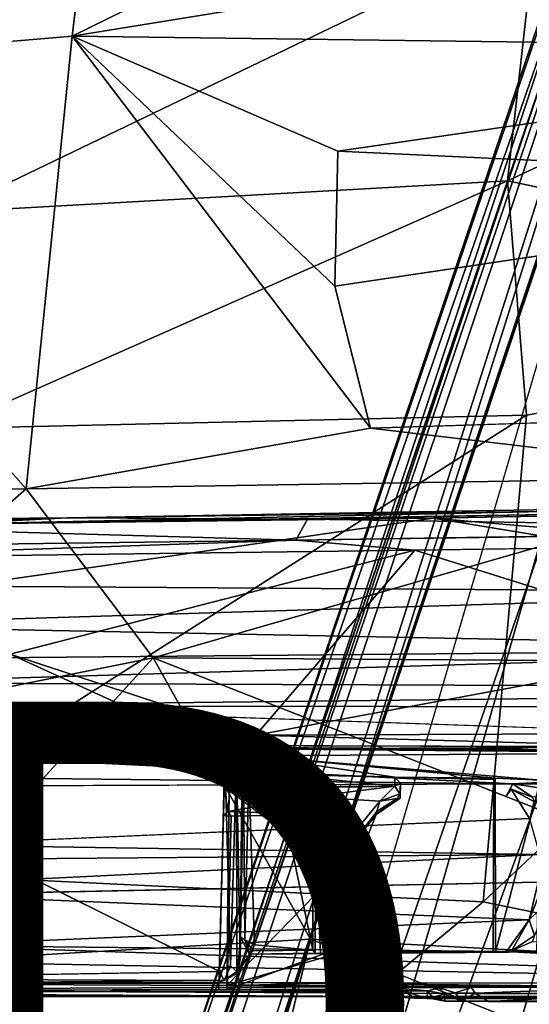
# Model space of a CAD drawing. Units: inches. Extents: x -12.5 to 13.6, y -13.3 to 13.3.
# Drawn here: x -0.1 to 1.6, y 4 to 7.2 of the extents above; entities that cross this region are included whole.
import ezdxf

# ---------------------------------------------------------------- set-up
doc = ezdxf.new("R2010")
doc.units = ezdxf.units.IN
doc.header["$MEASUREMENT"] = 0
for name, color, linetype in [('SEAT-BASE', 5, 'Continuous'), ('SEAT-MECHHOUSING', 5, 'Continuous'), ('SEAT-PROD_NO', 7, 'Continuous'), ('SEAT-SHELL', 5, 'Continuous')]:
    doc.layers.add(name, color=color, linetype=linetype)
doc.styles.get("Standard").update_dxf_attribs({"font": 'arial.ttf'})

msp = doc.modelspace()

# ---------------------------------------------------------------- linework, layer by layer
at = {"layer": 'SEAT-BASE'}
for points in [[(3.5639, 12.6634, 3.8753), (-0.0339, 2.2828, 6.1734), (-0.0194, 2.1267, 6.2636)], [(-0.0339, 2.2828, 6.1734), (3.5639, 12.6634, 3.8753), (3.4585, 12.5632, 3.8476)], [(4.0226, 12.3803, 3.9502), (3.5639, 12.6634, 3.8753), (0.3799, 1.8296, 6.3253)], [(3.4435, 12.5555, 3.7875), (-0.0339, 2.2828, 6.1734), (3.4585, 12.5632, 3.8476)], [(-0.0339, 2.2828, 6.1734), (3.4435, 12.5555, 3.7875), (0.0385, 2.2277, 4.0828)], [(3.4435, 12.5555, 3.7875), (3.4386, 12.3677, 2.8055), (0.0385, 2.2277, 4.0828)], [(0.0385, 2.2277, 4.0828), (3.4386, 12.3677, 2.8055), (3.4418, 12.2785, 2.8104)], [(4.0226, 12.3803, 3.9502), (0.3799, 1.8296, 6.3253), (0.9109, 1.6159, 6.3263)], [(4.564, 12.3517, 3.872), (4.0226, 12.3803, 3.9502), (0.9109, 1.6159, 6.3263)], [(4.564, 12.3517, 3.872), (0.9109, 1.6159, 6.3263), (1.2557, 1.7603, 6.2586)], [(4.564, 12.3517, 3.872), (1.2557, 1.7603, 6.2586), (1.2986, 1.7299, 6.2444)], [(1.2986, 1.7299, 6.2444), (4.5867, 12.1981, 3.8475), (4.564, 12.3517, 3.872)], [(3.4418, 12.2785, 2.8104), (0.0814, 2.2216, 4.0652), (0.0385, 2.2277, 4.0828)], [(3.4418, 12.2785, 2.8104), (0.1192, 1.7742, 4.1181), (0.0814, 2.2216, 4.0652)], [(3.4418, 12.2785, 2.8104), (0.2195, 2.2234, 4.0639), (0.1192, 1.7742, 4.1181)], [(3.5081, 12.0523, 2.8365), (0.2195, 2.2234, 4.0639), (3.4418, 12.2785, 2.8104)], [(1.3713, 1.8179, 6.1523), (4.5867, 12.1981, 3.8475), (1.2986, 1.7299, 6.2444)], [(4.5941, 12.1816, 3.7872), (4.5867, 12.1981, 3.8475), (1.3713, 1.8179, 6.1523)], [(3.5081, 12.0523, 2.8365), (3.5228, 12.0649, 2.9535), (0.2046, 2.1676, 4.1897)], [(0.2046, 2.1676, 4.1897), (0.2195, 2.2234, 4.0639), (3.5081, 12.0523, 2.8365)], [(4.4947, 12.0137, 2.8203), (1.2201, 1.6803, 4.0856), (4.452, 11.9733, 2.8096)], [(1.2201, 1.6803, 4.0856), (4.4947, 12.0137, 2.8203), (1.2485, 1.6969, 4.1051)]]:
    msp.add_3dface(points, dxfattribs=at)
for points, invisible_edges in [([(-0.0194, 2.1267, 6.2636), (0.3799, 1.8296, 6.3253), (3.5639, 12.6634, 3.8753)], 1), ([(1.2485, 1.6969, 4.1051), (4.5941, 12.1816, 3.7872), (1.3713, 1.8179, 6.1523)], 1), ([(4.5941, 12.1816, 3.7872), (1.2485, 1.6969, 4.1051), (4.4947, 12.0137, 2.8203)], 13), ([(0.2046, 2.1676, 4.1897), (3.5228, 12.0649, 2.9535), (0.5501, 1.6932, 4.2368)], 12), ([(3.7409, 11.8717, 2.967), (0.5501, 1.6932, 4.2368), (3.5228, 12.0649, 2.9535)], 1), ([(4.452, 11.9733, 2.8096), (1.2201, 1.6803, 4.0856), (1.0915, 1.8191, 4.0773)], 14), ([(1.0915, 1.8191, 4.0773), (4.2476, 11.817, 2.836), (4.452, 11.9733, 2.8096)], 12), ([(4.0308, 11.7983, 2.9655), (0.5501, 1.6932, 4.2368), (3.7409, 11.8717, 2.967)], 3), ([(4.0308, 11.7983, 2.9655), (4.2204, 11.8347, 2.954), (0.5501, 1.6932, 4.2368)], 14), ([(0.5501, 1.6932, 4.2368), (4.2204, 11.8347, 2.954), (4.2439, 11.8214, 2.9545)], 1), ([(0.5501, 1.6932, 4.2368), (4.2439, 11.8214, 2.9545), (1.086, 1.8202, 4.1965)], 12), ([(1.086, 1.8202, 4.1965), (4.2439, 11.8214, 2.9545), (4.2476, 11.817, 2.836)], 12), ([(4.2476, 11.817, 2.836), (1.0915, 1.8191, 4.0773), (1.086, 1.8202, 4.1965)], 12)]:
    msp.add_3dface(points, dxfattribs=dict(at, invisible_edges=invisible_edges))
at = {"layer": 'SEAT-MECHHOUSING'}
for points in [[(3.1638, 5.6592, 19.516), (-0.3076, 5.5852, 19.1465), (0.0893, 5.606, 19.2326)], [(3.2522, 5.6421, 19.4777), (-0.3076, 5.5852, 19.1465), (3.1638, 5.6592, 19.516)], [(0.0893, 5.606, 19.2326), (3.2636, 5.6488, 19.5414), (3.1638, 5.6592, 19.516)], [(0.8815, 5.6019, 19.3109), (3.2636, 5.6488, 19.5414), (0.0893, 5.606, 19.2326)], [(3.1863, 5.567, 19.5257), (3.2636, 5.6488, 19.5414), (0.8815, 5.6019, 19.3109)], [(-0.3076, 5.5852, 19.1465), (3.2522, 5.6421, 19.4777), (1.2959, 5.6054, 19.2884)], [(2.8927, 5.4662, 19.3093), (1.2959, 5.6054, 19.2884), (3.2522, 5.6421, 19.4777)], [(-1.5466, 5.5732, 19.1392), (0.0893, 5.606, 19.2326), (-1.1552, 5.5951, 19.141)], [(-1.5466, 5.5732, 19.1392), (-0.8468, 5.5804, 19.1752), (0.0893, 5.606, 19.2326)], [(0.0893, 5.606, 19.2326), (-0.3076, 5.5852, 19.1465), (-1.1552, 5.5951, 19.141)], [(-0.8468, 5.5804, 19.1752), (0.8815, 5.6019, 19.3109), (0.0893, 5.606, 19.2326)], [(0.8815, 5.6019, 19.3109), (-0.8468, 5.5804, 19.1752), (0.843, 5.533, 19.2949)], [(-0.2595, 5.381, 18.9448), (-0.3076, 5.5852, 19.1465), (1.2959, 5.6054, 19.2884)], [(-0.2595, 5.381, 18.9448), (1.2959, 5.6054, 19.2884), (2.7858, 5.3608, 19.1906)], [(0.843, 5.533, 19.2949), (3.1863, 5.567, 19.5257), (0.8815, 5.6019, 19.3109)], [(1.2959, 5.6054, 19.2884), (2.8927, 5.4662, 19.3093), (2.7858, 5.3608, 19.1906)], [(-1.2377, 5.5047, 19.135), (0.843, 5.533, 19.2949), (-0.8468, 5.5804, 19.1752)], [(-1.2377, 5.5047, 19.135), (-0.9539, 5.4708, 19.1092), (0.843, 5.533, 19.2949)], [(0.843, 5.533, 19.2949), (-0.9539, 5.4708, 19.1092), (1.2353, 5.4994, 19.2946)], [(3.1908, 5.527, 19.4868), (1.2353, 5.4994, 19.2946), (2.2617, 5.1775, 19.322)], [(1.2353, 5.4994, 19.2946), (-0.9539, 5.4708, 19.1092), (-0.0984, 5.157, 19.0832)], [(1.2353, 5.4994, 19.2946), (-0.0984, 5.157, 19.0832), (0.7112, 4.8894, 19.1041)], [(0.7112, 4.8894, 19.1041), (2.2617, 5.1775, 19.322), (1.2353, 5.4994, 19.2946)], [(-0.8048, 5.251, 18.7313), (-0.2595, 5.381, 18.9448), (2.7858, 5.3608, 19.1906)], [(-0.8048, 5.251, 18.7313), (2.7858, 5.3608, 19.1906), (3.1325, 5.1742, 18.9623)], [(-0.8048, 5.251, 18.7313), (3.1325, 5.1742, 18.9623), (-0.1583, 5.1453, 18.5978)], [(-0.6212, 5.0623, 18.3702), (-0.1583, 5.1453, 18.5978), (3.1325, 5.1742, 18.9623)], [(-0.6212, 5.0623, 18.3702), (3.1325, 5.1742, 18.9623), (4.4858, 5.0426, 18.7815)], [(2.0655, 4.8957, 19.2536), (2.2617, 5.1775, 19.322), (0.7112, 4.8894, 19.1041)], [(0.6093, 4.8339, 19.0837), (-0.0984, 5.157, 19.0832), (-0.8789, 4.8427, 18.9611)], [(0.6093, 4.8339, 19.0837), (0.7112, 4.8894, 19.1041), (-0.0984, 5.157, 19.0832)], [(-0.4644, 4.987, 18.1212), (-0.6212, 5.0623, 18.3702), (4.4858, 5.0426, 18.7815)], [(4.4656, 4.9795, 18.5581), (-0.4644, 4.987, 18.1212), (4.4858, 5.0426, 18.7815)], [(-0.4644, 4.987, 18.1212), (4.4656, 4.9795, 18.5581), (3.5672, 4.8476, 17.4195)], [(0.689, 4.8444, 19.0739), (0.7112, 4.8894, 19.1041), (0.6093, 4.8339, 19.0837)], [(2.0679, 4.8515, 19.2305), (0.7112, 4.8894, 19.1041), (0.689, 4.8444, 19.0739)], [(0.7112, 4.8894, 19.1041), (2.0679, 4.8515, 19.2305), (2.0655, 4.8957, 19.2536)], [(3.5325, 4.8321, 17.3868), (1.5591, 4.7295, 17.3018), (-1.0614, 4.8607, 17.1847)], [(-1.0614, 4.8607, 17.1847), (1.5591, 4.7295, 17.3018), (-0.4782, 4.7529, 17.2065)], [(3.5325, 4.8321, 17.3868), (-1.0614, 4.8607, 17.1847), (3.5672, 4.8476, 17.4195)], [(0.5919, 4.1112, 18.9861), (0.6093, 4.8339, 19.0837), (-0.8789, 4.8427, 18.9611)], [(0.6093, 4.8339, 19.0837), (0.648, 4.8085, 19.0673), (0.689, 4.8444, 19.0739)], [(0.6659, 4.8182, 19.0334), (0.689, 4.8444, 19.0739), (0.648, 4.8085, 19.0673)], [(2.1597, 4.8316, 18.7424), (0.689, 4.8444, 19.0739), (0.6976, 4.822, 18.5722)], [(2.1135, 4.8392, 18.9453), (0.689, 4.8444, 19.0739), (2.1597, 4.8316, 18.7424)], [(0.628, 4.1295, 18.9856), (0.6093, 4.8339, 19.0837), (0.5919, 4.1112, 18.9861)], [(0.648, 4.8085, 19.0673), (0.6093, 4.8339, 19.0837), (0.628, 4.1295, 18.9856)], [(0.648, 4.8085, 19.0673), (0.628, 4.1295, 18.9856), (0.6481, 4.1111, 18.9547)], [(0.6659, 4.8182, 19.0334), (0.648, 4.8085, 19.0673), (0.6596, 4.1517, 18.9384)], [(0.6596, 4.1517, 18.9384), (0.648, 4.8085, 19.0673), (0.6481, 4.1111, 18.9547)], [(0.6659, 4.8182, 19.0334), (0.6596, 4.1517, 18.9384), (0.6608, 4.2238, 18.8702)], [(0.6659, 4.8182, 19.0334), (0.6608, 4.2238, 18.8702), (0.671, 4.7677, 18.398)], [(0.6976, 4.822, 18.5722), (0.671, 4.7677, 18.398), (1.1696, 4.7513, 18.3835)], [(1.6499, 4.7421, 18.3982), (2.1597, 4.8316, 18.7424), (0.6976, 4.822, 18.5722)], [(1.5002, 4.7481, 18.4041), (0.6976, 4.822, 18.5722), (1.1696, 4.7513, 18.3835)], [(1.5002, 4.7481, 18.4041), (1.6499, 4.7421, 18.3982), (0.6976, 4.822, 18.5722)], [(1.5591, 4.7295, 17.3018), (3.5325, 4.8321, 17.3868), (3.5674, 4.746, 17.3859)], [(-0.4782, 4.7529, 17.2065), (1.5591, 4.7295, 17.3018), (-0.3798, 4.7214, 17.2115)], [(0.675, 4.2157, 18.3929), (0.671, 4.7677, 18.398), (0.6608, 4.2238, 18.8702)], [(1.1696, 4.7513, 18.3835), (0.671, 4.7677, 18.398), (0.7946, 4.7605, 18.3836)], [(0.675, 4.2157, 18.3929), (0.6886, 4.7627, 18.3845), (0.671, 4.7677, 18.398)], [(0.671, 4.7677, 18.398), (0.6886, 4.7627, 18.3845), (0.7946, 4.7605, 18.3836)], [(0.6886, 4.7627, 18.3845), (0.675, 4.2157, 18.3929), (0.7064, 4.1984, 18.3839)], [(0.6886, 4.7627, 18.3845), (0.7064, 4.1984, 18.3839), (0.8241, 4.5425, 18.3836)], [(0.7946, 4.7605, 18.3836), (0.6886, 4.7627, 18.3845), (0.8241, 4.5425, 18.3836)], [(0.7946, 4.7605, 18.3836), (1.1691, 4.7216, 18.2331), (1.1696, 4.7513, 18.3835)], [(0.7946, 4.7605, 18.3836), (0.8084, 4.7198, 18.1892), (1.1691, 4.7216, 18.2331)], [(1.1696, 4.7513, 18.3835), (1.1691, 4.7216, 18.2331), (1.1888, 4.7311, 18.3836)], [(1.1696, 4.7513, 18.3835), (1.4956, 4.7435, 18.3836), (1.5002, 4.7481, 18.4041)], [(1.5002, 4.7481, 18.4041), (1.5017, 4.1754, 18.4072), (1.6499, 4.7421, 18.3982)], [(1.6377, 4.1759, 18.4101), (1.6499, 4.7421, 18.3982), (1.5017, 4.1754, 18.4072)], [(3.5674, 4.746, 17.3859), (3.8305, 4.724, 17.4151), (1.5591, 4.7295, 17.3018)], [(0.6197, 4.6381, 17.5188), (0.6064, 4.7143, 18.1848), (0.6045, 4.625, 17.5232)], [(0.6292, 4.7227, 18.1966), (0.6236, 4.7076, 18.2112), (0.6064, 4.7143, 18.1848)], [(0.6254, 4.7116, 18.1094), (0.6292, 4.7227, 18.1966), (0.6064, 4.7143, 18.1848)], [(0.6254, 4.7116, 18.1094), (0.6064, 4.7143, 18.1848), (0.6197, 4.6381, 17.5188)], [(0.6254, 4.7116, 18.1094), (0.6197, 4.6381, 17.5188), (0.8918, 4.6865, 17.9472)], [(0.6292, 4.7227, 18.1966), (0.8078, 4.7133, 18.2105), (0.6236, 4.7076, 18.2112)], [(0.8306, 4.5513, 18.2175), (0.6236, 4.7076, 18.2112), (0.8078, 4.7133, 18.2105)], [(0.6254, 4.7116, 18.1094), (0.8084, 4.7198, 18.1892), (0.6292, 4.7227, 18.1966)], [(0.8918, 4.6865, 17.9472), (1.1691, 4.7216, 18.2331), (0.6254, 4.7116, 18.1094)], [(0.6254, 4.7116, 18.1094), (1.1691, 4.7216, 18.2331), (0.8084, 4.7198, 18.1892)], [(0.8078, 4.7133, 18.2105), (0.6292, 4.7227, 18.1966), (0.8084, 4.7198, 18.1892)], [(1.1206, 4.6726, 17.9479), (1.1691, 4.7216, 18.2331), (0.8918, 4.6865, 17.9472)], [(1.1858, 4.6962, 18.2282), (1.1691, 4.7216, 18.2331), (1.1206, 4.6726, 17.9479)], [(1.1858, 4.6962, 18.2282), (1.1888, 4.7311, 18.3836), (1.1691, 4.7216, 18.2331)], [(1.6278, 4.6715, 18.2463), (1.6138, 4.6147, 17.305), (1.5528, 4.712, 17.3108)], [(1.5528, 4.712, 17.3108), (1.623, 4.6856, 18.2223), (1.6278, 4.6715, 18.2463)], [(3.8305, 4.724, 17.4151), (1.8274, 4.6893, 18.216), (1.5591, 4.7295, 17.3018)], [(1.623, 4.6856, 18.2223), (1.5591, 4.7295, 17.3018), (1.8274, 4.6893, 18.216)], [(0.8918, 4.6865, 17.9472), (0.6197, 4.6381, 17.5188), (0.8956, 4.6287, 17.5206)], [(1.1774, 4.6808, 18.2358), (1.1086, 4.6289, 18.3836), (1.187, 4.6826, 18.3835)], [(1.1086, 4.6289, 18.3836), (1.1774, 4.6808, 18.2358), (1.1106, 4.6383, 17.9684)], [(1.1774, 4.6808, 18.2358), (1.1206, 4.6726, 17.9479), (1.1106, 4.6383, 17.9684)], [(1.1774, 4.6808, 18.2358), (1.1858, 4.6962, 18.2282), (1.1206, 4.6726, 17.9479)], [(1.6138, 4.6147, 17.305), (1.6466, 4.4968, 17.3027), (-0.3783, 4.5281, 17.2129)], [(0.6197, 4.6381, 17.5188), (0.6045, 4.625, 17.5232), (0.6302, 4.6224, 17.5036)], [(0.6197, 4.6381, 17.5188), (0.6302, 4.6224, 17.5036), (0.8956, 4.6287, 17.5206)], [(1.0552, 4.5666, 17.9717), (1.0413, 4.5439, 18.3835), (1.1106, 4.6383, 17.9684)], [(1.1086, 4.6289, 18.3836), (1.1106, 4.6383, 17.9684), (1.0413, 4.5439, 18.3835)], [(1.07, 4.5321, 18.3841), (1.1086, 4.6289, 18.3836), (1.0413, 4.5439, 18.3835)], [(0.8972, 4.5349, 18.2148), (0.8306, 4.5513, 18.2175), (0.8241, 4.5425, 18.3836)], [(0.8972, 4.5349, 18.2148), (0.9089, 4.3663, 18.217), (0.8306, 4.5513, 18.2175)], [(0.9089, 4.3663, 18.217), (0.8972, 4.5349, 18.2148), (0.902, 4.5437, 17.9579)], [(1.0032, 4.5387, 17.9734), (0.902, 4.5437, 17.9579), (0.8972, 4.5349, 18.2148)], [(1.0032, 4.5387, 17.9734), (1.0206, 4.5503, 17.956), (0.902, 4.5437, 17.9579)], [(0.9081, 4.3739, 17.5137), (0.9089, 4.3663, 18.217), (0.902, 4.5437, 17.9579)], [(1.0552, 4.5666, 17.9717), (1.0032, 4.5387, 17.9734), (1.0413, 4.5439, 18.3835)], [(1.0206, 4.5503, 17.956), (1.0032, 4.5387, 17.9734), (1.0552, 4.5666, 17.9717)], [(1.0069, 4.5323, 18.3836), (1.0413, 4.5439, 18.3835), (1.0032, 4.5387, 17.9734)], [(1.07, 4.5321, 18.3841), (1.0413, 4.5439, 18.3835), (1.0069, 4.5323, 18.3836)], [(1.6466, 4.4968, 17.3027), (-0.4762, 4.4791, 17.2082), (-0.3783, 4.5281, 17.2129)], [(0.7064, 4.1984, 18.3839), (0.8992, 4.1809, 18.3901), (0.8241, 4.5425, 18.3836)], [(0.8972, 4.5349, 18.2148), (0.8241, 4.5425, 18.3836), (0.8995, 4.5321, 18.3855)], [(0.8241, 4.5425, 18.3836), (0.8992, 4.1809, 18.3901), (0.8995, 4.5321, 18.3855)], [(1.0032, 4.5387, 17.9734), (0.8972, 4.5349, 18.2148), (1.0069, 4.5323, 18.3836)], [(0.8995, 4.5321, 18.3855), (1.0069, 4.5323, 18.3836), (0.8972, 4.5349, 18.2148)], [(1.0069, 4.5323, 18.3836), (0.8995, 4.5321, 18.3855), (0.9089, 4.5276, 18.6399)], [(0.9089, 4.5276, 18.6399), (0.9067, 4.171, 18.6371), (0.9241, 4.1699, 18.6488)], [(1.0069, 4.5323, 18.3836), (0.9089, 4.5276, 18.6399), (1.0592, 4.5276, 18.6407)], [(1.0069, 4.5323, 18.3836), (1.0592, 4.5276, 18.6407), (1.07, 4.5321, 18.3841)], [(-0.4762, 4.4791, 17.2082), (1.6466, 4.4968, 17.3027), (-0.3884, 4.3981, 17.2103)], [(-0.3854, 4.3642, 17.2154), (1.6427, 4.4059, 17.3009), (1.6122, 4.2808, 17.3047)], [(1.6427, 4.4059, 17.3009), (1.6553, 4.3893, 17.316), (1.6122, 4.2808, 17.3047)], [(1.6553, 4.3893, 17.316), (1.6783, 4.3452, 18.2405), (1.6122, 4.2808, 17.3047)], [(-0.3854, 4.3642, 17.2154), (1.6122, 4.2808, 17.3047), (-0.3849, 4.1969, 17.2148)], [(0.9081, 4.3739, 17.5137), (0.9476, 4.2736, 17.5197), (0.9089, 4.3663, 18.217)], [(0.9081, 4.3739, 17.5137), (0.9998, 4.1932, 17.5138), (0.9476, 4.2736, 17.5197)], [(0.9547, 4.2556, 18.2183), (0.9089, 4.3663, 18.217), (0.9476, 4.2736, 17.5197)], [(1.6122, 4.2808, 17.3047), (1.6783, 4.3452, 18.2405), (1.63, 4.2292, 18.2481)], [(1.5378, 4.1765, 17.2986), (-0.3849, 4.1969, 17.2148), (1.6122, 4.2808, 17.3047)], [(0.9998, 4.1932, 17.5138), (0.9547, 4.2556, 18.2183), (0.9476, 4.2736, 17.5197)], [(1.0135, 4.1801, 18.2201), (0.9547, 4.2556, 18.2183), (0.9998, 4.1932, 17.5138)], [(1.5543, 4.1791, 17.3163), (1.5378, 4.1765, 17.2986), (1.6122, 4.2808, 17.3047)], [(1.5543, 4.1791, 17.3163), (1.6122, 4.2808, 17.3047), (1.63, 4.2292, 18.2481)], [(0.6608, 4.2238, 18.8702), (0.6596, 4.1517, 18.9384), (0.6506, 4.1053, 18.8823)], [(0.6608, 4.2238, 18.8702), (0.6506, 4.1053, 18.8823), (0.6909, 4.1683, 18.8078)], [(0.675, 4.2157, 18.3929), (0.6608, 4.2238, 18.8702), (0.6909, 4.1683, 18.8078)], [(1.624, 4.2096, 18.2171), (1.5543, 4.1791, 17.3163), (1.63, 4.2292, 18.2481)], [(-0.3849, 4.1969, 17.2148), (3.4032, 4.0717, 17.3777), (-0.4762, 4.1446, 17.2085)], [(3.4032, 4.0717, 17.3777), (-0.3849, 4.1969, 17.2148), (1.5378, 4.1765, 17.2986)], [(0.9998, 4.1932, 17.5138), (0.6171, 4.052, 17.4886), (1.0699, 4.0526, 17.5091)], [(0.6909, 4.1683, 18.8078), (0.702, 4.179, 18.3972), (0.675, 4.2157, 18.3929)], [(0.9998, 4.1932, 17.5138), (1.1142, 4.111, 18.2075), (1.0135, 4.1801, 18.2201)], [(1.1142, 4.111, 18.2075), (0.9998, 4.1932, 17.5138), (1.1052, 4.1164, 17.5457)], [(0.9998, 4.1932, 17.5138), (1.0684, 4.1218, 17.5156), (1.1052, 4.1164, 17.5457)], [(1.0699, 4.0526, 17.5091), (1.0684, 4.1218, 17.5156), (0.9998, 4.1932, 17.5138)], [(3.8264, 4.1745, 17.4197), (1.5543, 4.1791, 17.3163), (1.624, 4.2096, 18.2171)], [(0.6159, 4.0653, 18.2286), (1.0135, 4.1801, 18.2201), (1.1026, 4.0746, 18.2249)], [(0.6569, 4.0751, 18.8317), (0.6909, 4.1683, 18.8078), (0.6506, 4.1053, 18.8823)], [(0.6909, 4.1683, 18.8078), (1.0611, 4.1718, 18.6414), (0.9241, 4.1699, 18.6488)], [(0.9241, 4.1699, 18.6488), (0.9067, 4.171, 18.6371), (0.6909, 4.1683, 18.8078)], [(1.0135, 4.1801, 18.2201), (1.1142, 4.111, 18.2075), (1.1026, 4.0746, 18.2249)], [(3.7732, 4.1444, 17.4), (1.5378, 4.1765, 17.2986), (1.5543, 4.1791, 17.3163)], [(1.5378, 4.1765, 17.2986), (3.7732, 4.1444, 17.4), (3.4032, 4.0717, 17.3777)], [(3.7732, 4.1444, 17.4), (1.5543, 4.1791, 17.3163), (3.8264, 4.1745, 17.4197)], [(-0.4762, 4.1446, 17.2085), (3.4032, 4.0717, 17.3777), (-1.0802, 4.0754, 17.1798)], [(0.628, 4.1295, 18.9856), (0.5919, 4.1112, 18.9861), (0.6073, 4.0811, 18.9605)], [(0.6481, 4.1111, 18.9547), (0.628, 4.1295, 18.9856), (0.6073, 4.0811, 18.9605)], [(0.6596, 4.1517, 18.9384), (0.6481, 4.1111, 18.9547), (0.6506, 4.1053, 18.8823)], [(1.1052, 4.1164, 17.5457), (1.0684, 4.1218, 17.5156), (1.0699, 4.0526, 17.5091)], [(0.5919, 4.1112, 18.9861), (-0.8461, 4.0867, 18.8458), (0.6073, 4.0811, 18.9605)], [(0.6506, 4.1053, 18.8823), (0.5813, 4.0727, 18.9276), (0.6569, 4.0751, 18.8317)], [(0.6073, 4.0811, 18.9605), (0.5813, 4.0727, 18.9276), (0.6506, 4.1053, 18.8823)], [(0.6481, 4.1111, 18.9547), (0.6073, 4.0811, 18.9605), (0.6506, 4.1053, 18.8823)], [(1.1184, 4.0552, 17.5492), (1.1052, 4.1164, 17.5457), (1.0699, 4.0526, 17.5091)], [(1.1224, 4.0717, 18.1986), (1.1026, 4.0746, 18.2249), (1.1142, 4.111, 18.2075)], [(1.1207, 4.0997, 17.5896), (1.1052, 4.1164, 17.5457), (1.1184, 4.0552, 17.5492)], [(1.1052, 4.1164, 17.5457), (1.1207, 4.0997, 17.5896), (1.1142, 4.111, 18.2075)], [(1.1207, 4.0997, 17.5896), (1.1224, 4.0717, 18.1986), (1.1142, 4.111, 18.2075)], [(1.1224, 4.0717, 18.1986), (1.1207, 4.0997, 17.5896), (1.1184, 4.0552, 17.5492)], [(-1.0802, 4.0754, 17.1798), (3.4032, 4.0717, 17.3777), (-1.0805, 4.0503, 17.186)], [(3.4647, 4.0281, 17.4009), (-1.0805, 4.0503, 17.186), (3.4032, 4.0717, 17.3777)], [(-0.8461, 4.0867, 18.8458), (-0.7404, 4.0706, 18.8099), (0.6073, 4.0811, 18.9605)], [(0.6073, 4.0811, 18.9605), (-0.7404, 4.0706, 18.8099), (0.5813, 4.0727, 18.9276)], [(0.6569, 4.0751, 18.8317), (0.5813, 4.0727, 18.9276), (-0.7404, 4.0706, 18.8099)], [(0.6159, 4.0653, 18.2286), (1.1026, 4.0746, 18.2249), (1.0967, 4.0609, 18.2469)], [(1.8069, 4.0627, 18.3993), (0.6159, 4.0653, 18.2286), (1.0967, 4.0609, 18.2469)], [(1.8069, 4.0627, 18.3993), (1.0967, 4.0609, 18.2469), (1.7668, 4.062, 18.3178)], [(1.7668, 4.062, 18.3178), (1.0967, 4.0609, 18.2469), (1.4224, 4.0586, 18.1931)], [(1.0967, 4.0609, 18.2469), (1.1453, 4.0597, 18.1867), (1.4224, 4.0586, 18.1931)], [(1.1184, 4.0552, 17.5492), (1.1453, 4.0493, 17.5895), (1.1224, 4.0717, 18.1986)], [(1.1453, 4.0597, 18.1867), (1.1224, 4.0717, 18.1986), (1.1453, 4.0493, 17.5895)], [(1.1453, 4.0493, 17.5895), (1.2771, 4.0469, 17.5829), (1.1453, 4.0597, 18.1867)], [(1.1453, 4.0597, 18.1867), (1.2771, 4.0469, 17.5829), (1.3167, 4.0567, 18.1052)], [(1.3167, 4.0567, 18.1052), (1.4224, 4.0586, 18.1931), (1.1453, 4.0597, 18.1867)], [(1.3167, 4.0567, 18.1052), (1.2771, 4.0469, 17.5829), (1.3315, 4.0379, 18.0692)], [(1.3686, 4.0403, 18.1279), (1.4224, 4.0586, 18.1931), (1.3167, 4.0567, 18.1052)], [(1.3315, 4.0379, 18.0692), (1.3686, 4.0403, 18.1279), (1.3167, 4.0567, 18.1052)], [(1.434, 4.0397, 18.1692), (1.4224, 4.0586, 18.1931), (1.3686, 4.0403, 18.1279)], [(2.0009, 4.0607, 18.2325), (1.7668, 4.062, 18.3178), (1.4224, 4.0586, 18.1931)], [(2.0009, 4.0607, 18.2325), (1.4224, 4.0586, 18.1931), (1.434, 4.0397, 18.1692)], [(1.9679, 4.0388, 18.1964), (2.0009, 4.0607, 18.2325), (1.434, 4.0397, 18.1692)], [(-1.0805, 4.0503, 17.186), (3.4647, 4.0281, 17.4009), (-2.0349, 4.0309, 17.1803)], [(1.1524, 4.029, 17.4508), (-1.5131, 4.0263, 17.332), (-2.0349, 4.0309, 17.1803)], [(0.6171, 4.052, 17.4886), (-0.6206, 4.0468, 17.4456), (-1.7066, 4.0428, 17.3327)], [(-1.7066, 4.0428, 17.3327), (1.2, 4.0461, 17.4799), (0.6171, 4.052, 17.4886)], [(-1.7066, 4.0428, 17.3327), (1.1524, 4.029, 17.4508), (1.2, 4.0461, 17.4799)], [(-1.5131, 4.0263, 17.332), (1.1524, 4.029, 17.4508), (-1.7066, 4.0428, 17.3327)], [(0.6171, 4.052, 17.4886), (1.2, 4.0461, 17.4799), (1.0699, 4.0526, 17.5091)], [(1.1184, 4.0552, 17.5492), (1.0699, 4.0526, 17.5091), (1.2, 4.0461, 17.4799)], [(1.2, 4.0461, 17.4799), (1.1453, 4.0493, 17.5895), (1.1184, 4.0552, 17.5492)], [(1.2, 4.0461, 17.4799), (1.2771, 4.0469, 17.5829), (1.1453, 4.0493, 17.5895)], [(1.1524, 4.029, 17.4508), (1.2349, 4.0232, 17.4999), (1.2, 4.0461, 17.4799)], [(1.2, 4.0461, 17.4799), (1.2759, 4.0221, 17.5571), (1.2771, 4.0469, 17.5829)], [(1.2759, 4.0221, 17.5571), (1.2, 4.0461, 17.4799), (1.2349, 4.0232, 17.4999)], [(1.2759, 4.0221, 17.5571), (1.2945, 4.0257, 17.6252), (1.2771, 4.0469, 17.5829)], [(1.2945, 4.0257, 17.6252), (1.2759, 4.0221, 17.5571), (1.2946, 4.0213, 17.6251)], [(1.2771, 4.0469, 17.5829), (1.2945, 4.0257, 17.6252), (1.3315, 4.0379, 18.0692)], [(1.3358, 4.0136, 18.0572), (1.3315, 4.0379, 18.0692), (1.2945, 4.0257, 17.6252)], [(1.3358, 4.0136, 18.0572), (1.2945, 4.0257, 17.6252), (1.2946, 4.0209, 17.6251)], [(1.3686, 4.0403, 18.1279), (1.3315, 4.0379, 18.0692), (1.3892, 4.0135, 18.1351)], [(1.3892, 4.0135, 18.1351), (1.3315, 4.0379, 18.0692), (1.3358, 4.0136, 18.0572)], [(1.3892, 4.0135, 18.1351), (1.434, 4.0397, 18.1692), (1.3686, 4.0403, 18.1279)], [(1.434, 4.0397, 18.1692), (1.3892, 4.0135, 18.1351), (1.4779, 4.0117, 18.1684)], [(1.9679, 4.0388, 18.1964), (1.434, 4.0397, 18.1692), (1.4779, 4.0117, 18.1684)], [(1.9761, 4.0116, 18.186), (1.9679, 4.0388, 18.1964), (1.4779, 4.0117, 18.1684)], [(1.2349, 4.0232, 17.4999), (3.3985, 4.0228, 17.5601), (1.2759, 4.0221, 17.5571)], [(1.3892, 4.0135, 18.1351), (2.1063, 4.0125, 18.0921), (1.9761, 4.0116, 18.186)], [(1.4779, 4.0117, 18.1684), (1.3892, 4.0135, 18.1351), (1.9761, 4.0116, 18.186)]]:
    msp.add_3dface(points, dxfattribs=at)
for points, invisible_edges in [([(0.843, 5.533, 19.2949), (1.2353, 5.4994, 19.2946), (3.1863, 5.567, 19.5257)], 2), ([(3.1863, 5.567, 19.5257), (1.2353, 5.4994, 19.2946), (3.1908, 5.527, 19.4868)], 1), ([(3.5672, 4.8476, 17.4195), (-2.2876, 4.8797, 17.1871), (-0.4644, 4.987, 18.1212)], 1), ([(-2.2876, 4.8797, 17.1871), (3.5672, 4.8476, 17.4195), (-1.0614, 4.8607, 17.1847)], 1), ([(0.5919, 4.1112, 18.9861), (-0.8789, 4.8427, 18.9611), (-0.8461, 4.0867, 18.8458)], 2), ([(0.6659, 4.8182, 19.0334), (0.6976, 4.822, 18.5722), (0.689, 4.8444, 19.0739)], 1), ([(2.0679, 4.8515, 19.2305), (0.689, 4.8444, 19.0739), (2.0677, 4.841, 18.9936)], 2), ([(2.1135, 4.8392, 18.9453), (2.0677, 4.841, 18.9936), (0.689, 4.8444, 19.0739)], 2), ([(0.6976, 4.822, 18.5722), (0.6659, 4.8182, 19.0334), (0.671, 4.7677, 18.398)], 1), ([(0.8078, 4.7133, 18.2105), (0.7946, 4.7605, 18.3836), (0.8241, 4.5425, 18.3836)], 13), ([(0.8084, 4.7198, 18.1892), (0.7946, 4.7605, 18.3836), (0.8078, 4.7133, 18.2105)], 2), ([(1.4956, 4.7435, 18.3836), (1.1696, 4.7513, 18.3835), (1.1888, 4.7311, 18.3836)], 12), ([(1.4936, 4.1763, 18.3848), (1.4956, 4.7435, 18.3836), (1.187, 4.6826, 18.3835)], 14), ([(1.187, 4.6826, 18.3835), (1.4956, 4.7435, 18.3836), (1.1888, 4.7311, 18.3836)], 3), ([(1.5017, 4.1754, 18.4072), (1.5002, 4.7481, 18.4041), (1.4936, 4.1763, 18.3848)], 2), ([(1.5002, 4.7481, 18.4041), (1.4956, 4.7435, 18.3836), (1.4936, 4.1763, 18.3848)], 12), ([(1.5591, 4.7295, 17.3018), (1.5371, 4.6892, 17.2966), (-0.3798, 4.7214, 17.2115)], 2), ([(1.5371, 4.6892, 17.2966), (1.6138, 4.6147, 17.305), (-0.3798, 4.7214, 17.2115)], 15), ([(-0.3798, 4.7214, 17.2115), (1.6138, 4.6147, 17.305), (-0.3783, 4.5281, 17.2129)], 1), ([(0.6064, 4.7143, 18.1848), (0.5897, 4.0658, 18.2075), (0.6045, 4.625, 17.5232)], 2), ([(0.6236, 4.7076, 18.2112), (0.5897, 4.0658, 18.2075), (0.6064, 4.7143, 18.1848)], 1), ([(0.5897, 4.0658, 18.2075), (0.6236, 4.7076, 18.2112), (0.6159, 4.0653, 18.2286)], 1), ([(0.6159, 4.0653, 18.2286), (0.6236, 4.7076, 18.2112), (0.8306, 4.5513, 18.2175)], 12), ([(0.8241, 4.5425, 18.3836), (0.8306, 4.5513, 18.2175), (0.8078, 4.7133, 18.2105)], 12), ([(1.1858, 4.6962, 18.2282), (1.187, 4.6826, 18.3835), (1.1888, 4.7311, 18.3836)], 1), ([(1.5371, 4.6892, 17.2966), (1.5591, 4.7295, 17.3018), (1.5528, 4.712, 17.3108)], 2), ([(1.6138, 4.6147, 17.305), (1.5371, 4.6892, 17.2966), (1.5528, 4.712, 17.3108)], 1), ([(1.5591, 4.7295, 17.3018), (1.623, 4.6856, 18.2223), (1.5528, 4.712, 17.3108)], 12), ([(0.8918, 4.6865, 17.9472), (0.8956, 4.6287, 17.5206), (0.902, 4.5437, 17.9579)], 2), ([(1.1206, 4.6726, 17.9479), (0.8918, 4.6865, 17.9472), (1.0206, 4.5503, 17.956)], 2), ([(1.0206, 4.5503, 17.956), (0.8918, 4.6865, 17.9472), (0.902, 4.5437, 17.9579)], 1), ([(1.07, 4.5321, 18.3841), (1.4936, 4.1763, 18.3848), (1.187, 4.6826, 18.3835)], 15), ([(1.187, 4.6826, 18.3835), (1.1086, 4.6289, 18.3836), (1.07, 4.5321, 18.3841)], 12), ([(1.1858, 4.6962, 18.2282), (1.1774, 4.6808, 18.2358), (1.187, 4.6826, 18.3835)], 12), ([(1.1106, 4.6383, 17.9684), (1.1206, 4.6726, 17.9479), (1.0206, 4.5503, 17.956)], 12), ([(0.5897, 4.0658, 18.2075), (0.5892, 4.0519, 17.5108), (0.6045, 4.625, 17.5232)], 12), ([(0.6302, 4.6224, 17.5036), (0.6045, 4.625, 17.5232), (0.5892, 4.0519, 17.5108)], 12), ([(0.5892, 4.0519, 17.5108), (0.6171, 4.052, 17.4886), (0.6302, 4.6224, 17.5036)], 12), ([(0.6302, 4.6224, 17.5036), (0.6171, 4.052, 17.4886), (0.9081, 4.3739, 17.5137)], 14), ([(0.9081, 4.3739, 17.5137), (0.8956, 4.6287, 17.5206), (0.6302, 4.6224, 17.5036)], 12), ([(0.9081, 4.3739, 17.5137), (0.902, 4.5437, 17.9579), (0.8956, 4.6287, 17.5206)], 2), ([(1.0552, 4.5666, 17.9717), (1.1106, 4.6383, 17.9684), (1.0206, 4.5503, 17.956)], 2), ([(0.6159, 4.0653, 18.2286), (0.8306, 4.5513, 18.2175), (0.9089, 4.3663, 18.217)], 1), ([(0.8992, 4.1809, 18.3901), (0.9089, 4.5276, 18.6399), (0.8995, 4.5321, 18.3855)], 1), ([(0.8992, 4.1809, 18.3901), (0.9067, 4.171, 18.6371), (0.9089, 4.5276, 18.6399)], 12), ([(0.9089, 4.5276, 18.6399), (0.9241, 4.1699, 18.6488), (1.0592, 4.5276, 18.6407)], 2), ([(1.0611, 4.1718, 18.6414), (1.0592, 4.5276, 18.6407), (0.9241, 4.1699, 18.6488)], 2), ([(1.07, 4.5321, 18.3841), (1.0592, 4.5276, 18.6407), (1.0706, 4.1756, 18.3879)], 2), ([(1.0611, 4.1718, 18.6414), (1.0706, 4.1756, 18.3879), (1.0592, 4.5276, 18.6407)], 2), ([(1.07, 4.5321, 18.3841), (1.0706, 4.1756, 18.3879), (1.4936, 4.1763, 18.3848)], 12), ([(1.6466, 4.4968, 17.3027), (1.6427, 4.4059, 17.3009), (-0.3884, 4.3981, 17.2103)], 2), ([(-0.3854, 4.3642, 17.2154), (-0.3884, 4.3981, 17.2103), (1.6427, 4.4059, 17.3009)], 2), ([(0.9547, 4.2556, 18.2183), (0.6159, 4.0653, 18.2286), (0.9089, 4.3663, 18.217)], 1), ([(0.6171, 4.052, 17.4886), (0.9998, 4.1932, 17.5138), (0.9081, 4.3739, 17.5137)], 12), ([(0.6159, 4.0653, 18.2286), (0.9547, 4.2556, 18.2183), (1.0135, 4.1801, 18.2201)], 1), ([(0.7064, 4.1984, 18.3839), (0.675, 4.2157, 18.3929), (0.702, 4.179, 18.3972)], 12), ([(0.702, 4.179, 18.3972), (0.8992, 4.1809, 18.3901), (0.7064, 4.1984, 18.3839)], 12), ([(1.8069, 4.0627, 18.3993), (0.6909, 4.1683, 18.8078), (0.6569, 4.0751, 18.8317)], 1), ([(0.9067, 4.171, 18.6371), (0.702, 4.179, 18.3972), (0.6909, 4.1683, 18.8078)], 1), ([(1.8429, 4.1764, 18.3847), (1.0611, 4.1718, 18.6414), (0.6909, 4.1683, 18.8078)], 1), ([(1.8069, 4.0627, 18.3993), (1.8429, 4.1764, 18.3847), (0.6909, 4.1683, 18.8078)], 12), ([(0.9067, 4.171, 18.6371), (0.8992, 4.1809, 18.3901), (0.702, 4.179, 18.3972)], 12), ([(1.6377, 4.1759, 18.4101), (1.0611, 4.1718, 18.6414), (1.8429, 4.1764, 18.3847)], 3), ([(1.0611, 4.1718, 18.6414), (1.6377, 4.1759, 18.4101), (1.5017, 4.1754, 18.4072)], 13), ([(1.0706, 4.1756, 18.3879), (1.0611, 4.1718, 18.6414), (1.5017, 4.1754, 18.4072)], 14), ([(1.4936, 4.1763, 18.3848), (1.0706, 4.1756, 18.3879), (1.5017, 4.1754, 18.4072)], 2), ([(0.6159, 4.0653, 18.2286), (0.6569, 4.0751, 18.8317), (-0.7404, 4.0706, 18.8099)], 1), ([(-0.7404, 4.0706, 18.8099), (-0.4746, 4.0602, 18.2114), (0.6159, 4.0653, 18.2286)], 2), ([(0.5892, 4.0519, 17.5108), (0.5897, 4.0658, 18.2075), (-0.4746, 4.0602, 18.2114)], 14), ([(0.6159, 4.0653, 18.2286), (-0.4746, 4.0602, 18.2114), (0.5897, 4.0658, 18.2075)], 3), ([(-0.403, 4.0587, 18.1261), (0.5892, 4.0519, 17.5108), (-0.4746, 4.0602, 18.2114)], 15), ([(-0.4568, 4.0479, 17.5103), (0.5892, 4.0519, 17.5108), (-0.403, 4.0587, 18.1261)], 3), ([(0.6159, 4.0653, 18.2286), (1.8069, 4.0627, 18.3993), (0.6569, 4.0751, 18.8317)], 12), ([(1.1453, 4.0597, 18.1867), (1.0967, 4.0609, 18.2469), (1.1026, 4.0746, 18.2249)], 12), ([(1.1224, 4.0717, 18.1986), (1.1453, 4.0597, 18.1867), (1.1026, 4.0746, 18.2249)], 2), ([(-2.0349, 4.0309, 17.1803), (3.4582, 4.0222, 17.4225), (1.1524, 4.029, 17.4508)], 1), ([(3.4582, 4.0222, 17.4225), (-2.0349, 4.0309, 17.1803), (3.4647, 4.0281, 17.4009)], 1), ([(0.6171, 4.052, 17.4886), (-0.4568, 4.0479, 17.5103), (-0.6206, 4.0468, 17.4456)], 2), ([(-0.4568, 4.0479, 17.5103), (0.6171, 4.052, 17.4886), (0.5892, 4.0519, 17.5108)], 12), ([(3.4582, 4.0222, 17.4225), (1.2349, 4.0232, 17.4999), (1.1524, 4.029, 17.4508)], 1), ([(1.2349, 4.0232, 17.4999), (3.4582, 4.0222, 17.4225), (3.3985, 4.0228, 17.5601)], 1), ([(1.2759, 4.0221, 17.5571), (3.3985, 4.0228, 17.5601), (1.2946, 4.0209, 17.6251)], 2), ([(1.2946, 4.0209, 17.6251), (3.3985, 4.0228, 17.5601), (2.795, 4.0213, 17.7756)], 13), ([(2.795, 4.0213, 17.7756), (1.3358, 4.0136, 18.0572), (1.2946, 4.0209, 17.6251)], 13), ([(1.3358, 4.0136, 18.0572), (2.795, 4.0213, 17.7756), (2.1063, 4.0125, 18.0921)], 13), ([(2.1063, 4.0125, 18.0921), (1.3892, 4.0135, 18.1351), (1.3358, 4.0136, 18.0572)], 12)]:
    msp.add_3dface(points, dxfattribs=dict(at, invisible_edges=invisible_edges))
at = {"layer": 'SEAT-SHELL'}
for points in [[(-1.2675, 7.0769, 19.7226), (0.205, 8.0208, 20.1274), (0.106, 7.1939, 19.7662)], [(0.205, 8.0208, 20.1274), (-1.2675, 7.0769, 19.7226), (-1.0926, 7.6664, 20.0143)], [(0.205, 8.0208, 20.1274), (1.1561, 7.7098, 19.9491), (0.106, 7.1939, 19.7662)], [(0.106, 7.1939, 19.7662), (1.1561, 7.7098, 19.9491), (1.9941, 7.4999, 19.8889)], [(3.414, 7.5937, 20.2141), (1.5408, 6.7174, 19.9745), (3.5465, 6.2967, 19.994)], [(1.6348, 7.5475, 20.2158), (1.5408, 6.7174, 19.9745), (3.414, 7.5937, 20.2141)], [(-0.3058, 6.6137, 19.8505), (1.5408, 6.7174, 19.9745), (1.6348, 7.5475, 20.2158)], [(-0.2596, 7.3021, 20.1124), (-0.3058, 6.6137, 19.8505), (1.6348, 7.5475, 20.2158)], [(0.106, 7.1939, 19.7662), (1.9941, 7.4999, 19.8889), (3.3108, 7.1523, 19.8606)], [(-0.046, 5.7017, 19.2459), (-1.2675, 7.0769, 19.7226), (0.106, 7.1939, 19.7662)], [(1.0894, 5.9013, 19.4303), (-0.046, 5.7017, 19.2459), (0.106, 7.1939, 19.7662)], [(3.3108, 7.1523, 19.8606), (0.9821, 6.8142, 19.6703), (0.106, 7.1939, 19.7662)], [(1.0894, 5.9013, 19.4303), (0.106, 7.1939, 19.7662), (0.9716, 6.3699, 19.5575)], [(0.9716, 6.3699, 19.5575), (0.106, 7.1939, 19.7662), (0.9821, 6.8142, 19.6703)], [(3.3108, 7.1523, 19.8606), (3.2483, 6.7091, 19.7864), (0.9821, 6.8142, 19.6703)], [(-1.0855, 5.691, 19.1823), (-1.2675, 7.0769, 19.7226), (-0.046, 5.7017, 19.2459)], [(0.9716, 6.3699, 19.5575), (0.9821, 6.8142, 19.6703), (3.2483, 6.7091, 19.7864)], [(-0.3079, 5.9005, 19.6403), (1.5408, 6.7174, 19.9745), (-0.3058, 6.6137, 19.8505)], [(-0.3079, 5.9005, 19.6403), (1.6035, 5.9447, 19.796), (1.5408, 6.7174, 19.9745)], [(3.5465, 6.2967, 19.994), (1.5408, 6.7174, 19.9745), (1.6035, 5.9447, 19.796)], [(1.6035, 5.9447, 19.796), (1.4614, 4.3408, 19.5254), (3.5465, 6.2967, 19.994)], [(3.4692, 3.9285, 19.7295), (3.5465, 6.2967, 19.994), (1.4614, 4.3408, 19.5254)], [(1.0894, 5.9013, 19.4303), (3.3885, 5.9756, 19.6431), (2.4455, 5.7413, 19.4749)], [(-0.7505, 4.4469, 19.3221), (1.4614, 4.3408, 19.5254), (1.6035, 5.9447, 19.796)], [(-0.3079, 5.9005, 19.6403), (-0.7505, 4.4469, 19.3221), (1.6035, 5.9447, 19.796)], [(2.4455, 5.7413, 19.4749), (-0.046, 5.7017, 19.2459), (1.0894, 5.9013, 19.4303)], [(0.3725, 5.1449, 19.1682), (-0.046, 5.7017, 19.2459), (2.4455, 5.7413, 19.4749)], [(0.3725, 5.1449, 19.1682), (2.4455, 5.7413, 19.4749), (2.8527, 5.1279, 19.4253)], [(-0.046, 5.7017, 19.2459), (-0.9989, 4.8686, 19.0156), (-1.0855, 5.691, 19.1823)], [(0.3725, 5.1449, 19.1682), (-0.9989, 4.8686, 19.0156), (-0.046, 5.7017, 19.2459)], [(0.3725, 5.1449, 19.1682), (-0.5504, 4.1341, 18.9341), (-0.9989, 4.8686, 19.0156)], [(0.8913, 4.2176, 19.085), (-0.5504, 4.1341, 18.9341), (0.3725, 5.1449, 19.1682)], [(0.3725, 5.1449, 19.1682), (2.8527, 5.1279, 19.4253), (3.0204, 4.1045, 19.3317)], [(0.3725, 5.1449, 19.1682), (3.0204, 4.1045, 19.3317), (0.8913, 4.2176, 19.085)], [(-1.9683, 3.6728, 19.1375), (0.3376, 3.4055, 19.2881), (-0.7505, 4.4469, 19.3221)], [(0.3376, 3.4055, 19.2881), (1.4614, 4.3408, 19.5254), (-0.7505, 4.4469, 19.3221)], [(1.4614, 4.3408, 19.5254), (0.3376, 3.4055, 19.2881), (3.4692, 3.9285, 19.7295)], [(-0.5504, 4.1341, 18.9341), (0.8913, 4.2176, 19.085), (0.4363, 2.3693, 18.8481)], [(0.8913, 4.2176, 19.085), (4.5222, 2.776, 19.4328), (0.4363, 2.3693, 18.8481)], [(3.0204, 4.1045, 19.3317), (4.5222, 2.776, 19.4328), (0.8913, 4.2176, 19.085)], [(0.4363, 2.3693, 18.8481), (-1.0634, 2.5996, 18.7225), (-0.5504, 4.1341, 18.9341)]]:
    msp.add_3dface(points, dxfattribs=at)
for points, invisible_edges in [([(0.9716, 6.3699, 19.5575), (3.2483, 6.7091, 19.7864), (3.3885, 5.9756, 19.6431)], 12), ([(0.9716, 6.3699, 19.5575), (3.3885, 5.9756, 19.6431), (1.0894, 5.9013, 19.4303)], 1)]:
    msp.add_3dface(points, dxfattribs=dict(at, invisible_edges=invisible_edges))

# ---------------------------------------------------------------- texts
at = {"layer": 'SEAT-PROD_NO', "flags": 8}
msp.add_attdef('PROD_NO', (-6, 3), 'BA511LN', height=2, dxfattribs=at)

doc.saveas('drawing.dxf')
